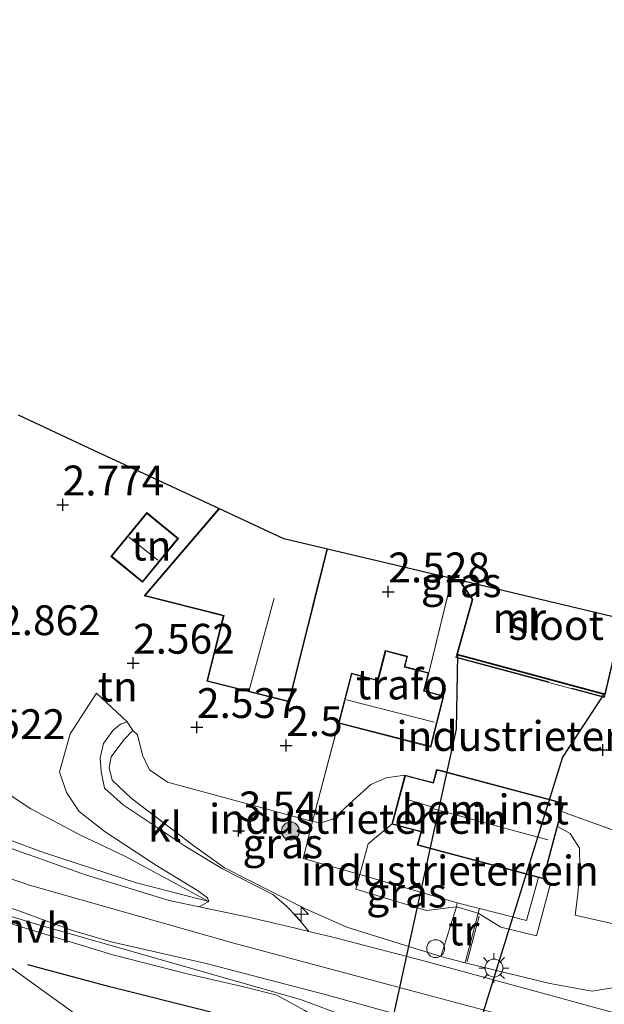
# Model space of a CAD drawing. Units: metres. Extents: x 139998 to 150003, y 418748 to 425003.
# Drawn here: x 141031 to 141080, y 419091 to 419173 of the extents above; entities that cross this region are included whole.
import ezdxf
from ezdxf.enums import TextEntityAlignment as Align

# ---------------------------------------------------------------- set-up
doc = ezdxf.new("R2010")
doc.units = ezdxf.units.M
doc.linetypes.add('IE-TERREINAFSCHEIDING', pattern=[10, 8, -2])
doc.layers.get('0').update_dxf_attribs({"lineweight": 25})
for name, color, linetype, lineweight in [('B-ME-AL-OVERIG-GV-B6', 7, 'BV-GELEIDERAIL', 18), ('B-ME-AL-OVERIG-S-B1', 7, 'Continuous', 18), ('B-ME-GR-BOOM-S-B1', 93, 'Continuous', 18), ('B-ME-GW-KRUINLIJN-L-B1', 93, 'Continuous', 18), ('B-ME-GW-TEENLIJN-L-B1', 93, 'Continuous', 18), ('B-ME-IE-GRASLAND-GV-B6', 93, 'Continuous', 18), ('B-ME-IE-GRONDWERKLIJN-GROND_INGERICHT-GV-B6', 253, 'Continuous', 18), ('B-ME-IE-INRICHTINGSELEMENT-S-B1', 253, 'Continuous', 18), ('B-ME-IE-MEUBILAIR_WEGMEUBILAIR-LICHTMAST-S-B1', 8, 'Continuous', 18), ('B-ME-IE-TERREINAFSCHEIDING-DOORGANG-L-B1', 8, 'IE-TERREINAFSCHEIDING-KUNSTMATIG-OPEN', 18), ('B-ME-IE-TERREINAFSCHEIDING-RASTERHEKWERK-L-B1', 8, 'IE-TERREINAFSCHEIDING', 18), ('B-ME-KG-KADASTRAAL-DAKRAND-L-B1', 13, 'Continuous', 18), ('B-ME-KG-KADASTRAAL-NOKLIJN-L-B1', 13, 'Continuous', 18), ('B-ME-MW-MUUR-GV-B6', 8, 'IE-TERREINAFSCHEIDING-KUNSTMATIG', 18), ('B-ME-OG-BEBOUWING-GV-B6', 173, 'Continuous', 18), ('B-ME-OG-WATER-GV-B6', 153, 'Continuous', 18), ('B-ME-VH-VERH_SOORT-BITUMEN-GV-B6', 8, 'IE-TERREINAFSCHEIDING-NATUURLIJK-HOUTWAL', 18), ('B-ME-VH-VERH_SOORT-HALF_VERHARDING-GV-B6', 8, 'IE-TERREINAFSCHEIDING-NATUURLIJK-HOUTWAL', 18), ('B-ME-VH-VERH_SOORT-KLINKERS-GV-B6', 8, 'IE-TERREINAFSCHEIDING-NATUURLIJK-HOUTWAL', 18), ('B-ME-VH-VERH_SOORT-TEGELS-GV-B6', 8, 'Continuous', 18)]:
    doc.layers.add(name, color=color, linetype=linetype, lineweight=lineweight)
for name, color, linetype in [('B-ME-GW-HOOGTEPUNT-S-B1', 10, 'Continuous'), ('B-ME-KG-KADASTRAAL-OPNAMEDTMGRENS-L-B1', 10, 'Continuous'), ('B-ME-KW-DUIKER-GV-B6', 10, 'Continuous'), ('B-ME-OG-BREUK-L-B1', 10, 'Continuous')]:
    doc.layers.add(name, color=color, linetype=linetype)
doc.styles.add('NLCS-ISO', font='NLCS-ISO.TTF')
doc.linetypes.add('BV-GELEIDERAIL', pattern='A,10,-3,[108,NLCS.SHX,S=1,R=0,X=0,Y=0],-3', length=16)
doc.linetypes.add('IE-TERREINAFSCHEIDING-KUNSTMATIG', pattern='A,4,[82,NLCS.SHX,S=0.75,R=90,X=0,Y=0],4,-2', length=10)
doc.linetypes.add('IE-TERREINAFSCHEIDING-KUNSTMATIG-OPEN', pattern='A,7,-1.5,[67,NLCS.SHX,S=0.75,R=0,X=0,Y=0],-1.5', length=10)
doc.linetypes.add('IE-TERREINAFSCHEIDING-NATUURLIJK-HOUTWAL', pattern='A,7,-1.5,[67,NLCS.SHX,S=0.75,R=45,X=0,Y=0],-1.5,7,-1.5,[70,NLCS.SHX,S=0.75,R=0,X=0,Y=0],-1.5', length=20)

# ---------------------------------------------------------------- blocks, each defined once
blk = doc.blocks.new('hecto')
for p, q in [((0, 0.625), (-0.625, 0)), ((0, -0.625), (0, 0.625)), ((-0.625, 0), (0.625, 0)), ((0.625, 0), (0, -0.625))]:
    blk.add_line(p, q)
blk = doc.blocks.new('hoogtepunt')
for p, q in [((-0.5, 0), (0.5, 0)), ((0, 0.5), (0, -0.5))]:
    blk.add_line(p, q)
blk = doc.blocks.new('boom')
h = blk.add_hatch(color=256)
edge = h.paths.add_edge_path()
edge.add_arc((0, 0), 0.75, 0, 360)
blk.add_circle((0, 0), 0.75)
blk = doc.blocks.new('dtb')
blk.add_circle((0, 0), 0.75)
blk = doc.blocks.new('lantaarnpaal')
for p, q in [((-0.884, 0.884), (-0.53, 0.53)), ((0, 0.75), (0, 1.25)), ((0.53, 0.53), (0.884, 0.884)), ((-0.75, 0), (-1.25, 0)), ((0.75, 0), (1.25, 0)), ((-0.53, -0.53), (-0.884, -0.884)), ((0, -0.75), (0, -1.25)), ((0.53, -0.53), (0.884, -0.884))]:
    blk.add_line(p, q)
blk.add_circle((0, 0), 0.75)

msp = doc.modelspace()

# ---------------------------------------------------------------- linework, layer by layer
at = {"layer": 'B-ME-AL-OVERIG-GV-B6'}
msp.add_polyline3d([(141076.829, 419106.943, 2.419), (141076.495, 419105.688, 2.747), (141075.328, 419101.304, 4.086), (141074.899, 419101.418, 4.118), (141064.744, 419104.123, 4.086), (141065.038, 419105.227, 4.086), (141062.614, 419105.872, 4.086), (141063.713, 419109.999, 2.398), (141065.077, 419109.635, 2.464), (141066.072, 419109.37, 2.386), (141066.366, 419110.473, 2.21), (141066.876, 419110.337, 2.25), (141066.925, 419110.324, 1.66), (141076.299, 419107.828, 1.66), (141076.348, 419107.815, 2.26), (141077.014, 419107.637, 2.286), (141076.829, 419106.943, 2.419)], dxfattribs=at)
at = {"layer": 'B-ME-GW-KRUINLIJN-L-B1'}
for points in [[(141076.002, 419088.797, 6.917), (141065.129, 419091.692, 6.901), (141051.674, 419095.302, 6.944), (141049.365, 419095.922, 6.952), (141032.274, 419100.758, 6.949), (141023.623, 419103.744, 6.947), (141017.036, 419106.644, 6.94), (141011.981, 419109.397, 6.89), (141008.189, 419111.723, 6.865), (141002.475, 419115.59, 6.86), (140997.007, 419119.488, 6.865), (140990.817, 419124.321, 6.87), (140984.426, 419129.295, 6.883), (140977.361, 419134.964, 6.876), (140970.658, 419140.085, 6.858), (140960.08, 419148.425, 6.858), (140951.566, 419155.01, 6.802), (140944.173, 419160.881, 6.799), (140931.575, 419170.441, 6.671)], [(141047.285, 419099.404, 6.657), (141041.24, 419100.953, 6.883), (141033.528, 419103.491, 6.658), (141027.611, 419105.658, 6.748), (141022.607, 419107.704, 6.626), (141017.2, 419110.447, 6.732), (141012.345, 419113.19, 6.715), (141008.491, 419115.626, 6.756), (141004.117, 419118.626, 6.659), (140992.501, 419127.716, 6.731), (140981.691, 419136.535, 6.648), (140977.836, 419139.437, 6.675)], [(141040.927, 419113.733, 3.13), (141040.175, 419112.948, 3.455), (141039.106, 419111.531, 3.742), (141038.932, 419110.601, 4.155), (141039.2, 419109.573, 4.38), (141040.77, 419108.068, 4.892), (141046.021, 419104.071, 6.105), (141048.598, 419102.232, 6.58), (141052.605, 419100.177, 6.705), (141055.394, 419098.779, 6.767), (141058.84, 419097.245, 6.767), (141066.712, 419094.809, 6.785)], [(141059.604, 419100.45, 4.312), (141059.919, 419101.661, 4.26), (141060.638, 419104.244, 4.248), (141062.614, 419105.872, 4.086)], [(141019.272, 419101.391, 6.71), (141024.134, 419099.693, 6.621), (141031.274, 419097.371, 6.699), (141039.242, 419094.935, 6.78), (141045.594, 419093.305, 6.787), (141050.316, 419092.228, 6.574), (141052.989, 419091.555, 6.639), (141055.276, 419090.292, 6.56), (141058.676, 419088.242, 6.668), (141061.392, 419087.209, 6.641), (141063.376, 419086.806, 6.636), (141064.977, 419086.759, 6.675)], [(141075.328, 419101.304, 4.086), (141075.889, 419100.911, 4.1), (141074.724, 419096.523, 4.18)], [(141068.757, 419094.259, 6.812), (141075.831, 419092.52, 6.7), (141079.382, 419091.884, 6.775), (141082.874, 419092.488, 6.375), (141088.736, 419092.567, 5.45), (141096.248, 419091.913, 4.537), (141101.774, 419091.632, 3.75), (141106.021, 419091.076, 3.262), (141108.972, 419091.432, 2.723)]]:
    msp.add_polyline3d(points, dxfattribs=at)
at = {"layer": 'B-ME-GW-TEENLIJN-L-B1'}
for points in [[(140981.096, 419143.391, 3.078), (140989.012, 419137.885, 3.063), (140997.959, 419131.41, 3.076), (141006.477, 419125.173, 2.976), (141008.093, 419123.691, 3.136), (141009.402, 419122.668, 3.147), (141008.736, 419117.963, 3.435), (141021.434, 419109.663, 3.483), (141023.086, 419112.017, 3.528), (141028.47, 419109.834, 3.761), (141029.356, 419109.137, 3.909), (141032.373, 419107.164, 4.529), (141036.536, 419104.964, 5.072), (141040.25, 419103.206, 5.6), (141047.285, 419099.404, 6.657)], [(141040.927, 419113.733, 3.13), (141041.297, 419113.374, 2.867), (141041.725, 419111.661, 2.792), (141042.32, 419110.422, 2.742), (141043.829, 419109.397, 2.755), (141055.966, 419106.101, 2.536), (141056.669, 419105.997, 2.505), (141057.675, 419106.311, 2.505), (141059.384, 419107.866, 2.367), (141060.861, 419109.196, 2.242), (141062.145, 419109.756, 2.38), (141063.713, 419109.999, 2.398)], [(141076.495, 419105.688, 2.747), (141077.559, 419105.109, 2.48), (141078.326, 419103.879, 2.522), (141078.349, 419102.25, 2.59), (141078.177, 419100.004, 2.761), (141077.976, 419098.248, 2.77), (141083.501, 419097.003, 2.784), (141084.448, 419096.837, 2.773), (141099.852, 419093.775, 2.633), (141105.509, 419092.732, 2.614), (141107.657, 419091.993, 2.658), (141108.972, 419091.432, 2.723)], [(141019.272, 419101.391, 6.71), (141024.474, 419098.068, 5.76), (141029.883, 419094.455, 4.782), (141035.49, 419090.401, 3.871), (141039.782, 419087.325, 3.001), (141043.766, 419084.96, 2.556), (141046.972, 419083.627, 2.373), (141050.914, 419082.393, 2.159), (141056.085, 419080.895, 2.304), (141060.511, 419079.318, 2.027), (141063.042, 419078.858, 2.038)], [(141068.027, 419098.945, 4.303), (141065.503, 419098.637, 4.403), (141059.604, 419100.45, 4.312)], [(141074.724, 419096.523, 4.18), (141071.742, 419097.256, 4.281), (141069.855, 419098.432, 4.37)]]:
    msp.add_polyline3d(points, dxfattribs=at)
at = {"layer": 'B-ME-IE-GRASLAND-GV-B6'}
for points in [[(141068.574, 419126.24, 1.25), (141068.507, 419125.991, 1.248), (141068.288, 419126.308, 1.432), (141068.574, 419126.24, 1.25)], [(141116.187, 419113.104, 2.45), (141116.735, 419110.609, 2.461), (141122.089, 419105.927, 2.386), (141120.003, 419103.57, 2.561), (141108.972, 419091.432, 2.723), (141107.657, 419091.993, 2.658), (141105.509, 419092.732, 2.614), (141099.852, 419093.775, 2.633), (141084.448, 419096.837, 2.773), (141083.501, 419097.003, 2.784), (141077.976, 419098.248, 2.77), (141078.177, 419100.004, 2.761), (141078.349, 419102.25, 2.59), (141078.326, 419103.879, 2.522), (141077.559, 419105.109, 2.48), (141076.495, 419105.688, 2.747), (141076.829, 419106.943, 2.419), (141092.792, 419101.193, 2.492), (141110.818, 419094.752, 2.505), (141120.763, 419106.248, 2.417), (141110.381, 419115.069, 2.429), (141116.187, 419113.104, 2.45)], [(141083.772, 419089.383, 6.872), (141075.218, 419091.737, 6.872), (141065.065, 419094.481, 6.872), (141057.669, 419096.425, 6.874), (141055.654, 419096.902, 6.878), (141054.695, 419098.081, 6.795), (141053.755, 419099.04, 6.832), (141052.654, 419099.979, 6.795), (141048.387, 419102.163, 6.67), (141045.31, 419104.044, 5.995), (141040.119, 419107.506, 4.945), (141038.548, 419108.896, 4.52), (141038.274, 419110.289, 4.12), (141038.178, 419111.428, 3.832), (141038.47, 419112.641, 3.545), (141039.262, 419113.755, 3.257), (141039.873, 419114.246, 3.057), (141040.445, 419114.465, 2.957), (141040.927, 419113.733, 3.13)], [(141040.927, 419113.733, 3.13), (141040.175, 419112.948, 3.455), (141039.106, 419111.531, 3.742), (141038.932, 419110.601, 4.155), (141039.2, 419109.573, 4.38), (141040.77, 419108.068, 4.892), (141046.021, 419104.071, 6.105), (141048.598, 419102.232, 6.58), (141052.605, 419100.177, 6.705), (141055.394, 419098.779, 6.767), (141058.84, 419097.245, 6.767), (141066.712, 419094.809, 6.785), (141068.757, 419094.259, 6.812), (141075.831, 419092.52, 6.7), (141079.382, 419091.884, 6.775), (141082.874, 419092.488, 6.375), (141088.736, 419092.567, 5.45), (141096.248, 419091.913, 4.537), (141101.774, 419091.632, 3.75), (141106.021, 419091.076, 3.262), (141108.972, 419091.432, 2.723), (141118.564, 419085.568, 2.836)], [(141055.966, 419106.101, 2.536), (141055.189, 419103.018, 3.773), (141059.919, 419101.661, 4.26), (141059.604, 419100.45, 4.312), (141065.503, 419098.637, 4.403), (141068.027, 419098.945, 4.303), (141066.712, 419094.809, 6.785), (141058.84, 419097.245, 6.767), (141055.394, 419098.779, 6.767), (141052.605, 419100.177, 6.705), (141048.598, 419102.232, 6.58), (141046.021, 419104.071, 6.105), (141040.77, 419108.068, 4.892), (141039.2, 419109.573, 4.38), (141038.932, 419110.601, 4.155), (141039.106, 419111.531, 3.742), (141040.175, 419112.948, 3.455), (141040.927, 419113.733, 3.13), (141041.297, 419113.374, 2.867), (141041.725, 419111.661, 2.792), (141042.32, 419110.422, 2.742), (141043.829, 419109.397, 2.755), (141055.966, 419106.101, 2.536)], [(141029.356, 419109.137, 3.909), (141032.373, 419107.164, 4.529), (141036.536, 419104.964, 5.072), (141040.25, 419103.206, 5.6), (141047.285, 419099.404, 6.657), (141041.24, 419100.953, 6.883), (141033.528, 419103.491, 6.658), (141027.611, 419105.658, 6.748)], [(141027.611, 419105.658, 6.748), (141033.528, 419103.491, 6.658), (141041.24, 419100.953, 6.883), (141047.285, 419099.404, 6.657), (141046.861, 419099.172, 6.695), (141046.48, 419098.962, 6.92), (141043.964, 419099.489, 6.938), (141037.048, 419101.613, 6.817), (141029.455, 419104.286, 6.883)], [(141082.874, 419092.488, 6.375), (141079.382, 419091.884, 6.775), (141075.831, 419092.52, 6.7), (141068.757, 419094.259, 6.812), (141069.855, 419098.432, 4.37), (141071.742, 419097.256, 4.281), (141074.724, 419096.523, 4.18), (141075.889, 419100.911, 4.1), (141075.328, 419101.304, 4.086), (141076.495, 419105.688, 2.747), (141077.559, 419105.109, 2.48), (141078.326, 419103.879, 2.522), (141078.349, 419102.25, 2.59), (141078.177, 419100.004, 2.761), (141077.976, 419098.248, 2.77), (141083.501, 419097.003, 2.784)], [(141055.276, 419090.292, 6.56), (141052.989, 419091.555, 6.639), (141050.316, 419092.228, 6.574), (141045.594, 419093.305, 6.787), (141039.242, 419094.935, 6.78), (141031.274, 419097.371, 6.699), (141024.134, 419099.693, 6.621), (141019.272, 419101.391, 6.71), (141020.203, 419101.42, 6.698), (141026.794, 419099.354, 6.772), (141032.649, 419097.566, 6.785), (141046.424, 419093.628, 6.797), (141054.966, 419091.183, 6.747), (141059.016, 419089.685, 6.772)], [(141064.977, 419086.759, 6.675), (141063.042, 419078.858, 2.038), (141060.511, 419079.318, 2.027), (141056.085, 419080.895, 2.304), (141050.914, 419082.393, 2.159), (141046.972, 419083.627, 2.373), (141043.766, 419084.96, 2.556), (141039.782, 419087.325, 3.001), (141035.49, 419090.401, 3.871), (141029.883, 419094.455, 4.782), (141024.474, 419098.068, 5.76), (141019.272, 419101.391, 6.71), (141024.134, 419099.693, 6.621), (141031.274, 419097.371, 6.699), (141039.242, 419094.935, 6.78), (141045.594, 419093.305, 6.787), (141050.316, 419092.228, 6.574), (141052.989, 419091.555, 6.639), (141055.276, 419090.292, 6.56), (141058.676, 419088.242, 6.668), (141061.392, 419087.209, 6.641), (141063.376, 419086.806, 6.636), (141064.977, 419086.759, 6.675)], [(141068.096, 419099.289, 4.273), (141068.027, 419098.945, 4.303), (141065.503, 419098.637, 4.403), (141059.604, 419100.45, 4.312), (141059.919, 419101.661, 4.26), (141068.096, 419099.289, 4.273)], [(141075.328, 419101.304, 4.086), (141075.889, 419100.911, 4.1), (141074.724, 419096.523, 4.18), (141071.742, 419097.256, 4.281), (141069.855, 419098.432, 4.37), (141069.966, 419098.805, 4.323), (141073.887, 419097.81, 4.386), (141074.899, 419101.418, 4.118), (141075.328, 419101.304, 4.086)], [(141060.511, 419079.318, 2.027), (141058.419, 419072.772, 2.039), (141057.948, 419071.262, 2.039), (141052.829, 419072.71, 2.039), (141053.589, 419075.267, 2.279), (141050.781, 419076.264, 2.359), (141044.022, 419079.785, 2.284), (141042.015, 419081.302, 2.528), (141035.804, 419085.813, 3.433), (141029.867, 419090.018, 4.424), (141022.768, 419095.08, 5.737), (141024.474, 419098.068, 5.76), (141029.883, 419094.455, 4.782), (141035.49, 419090.401, 3.871), (141039.782, 419087.325, 3.001), (141043.766, 419084.96, 2.556), (141046.972, 419083.627, 2.373), (141050.914, 419082.393, 2.159), (141056.085, 419080.895, 2.304), (141060.511, 419079.318, 2.027)]]:
    msp.add_polyline3d(points, dxfattribs=at)
at = {"layer": 'B-ME-IE-GRONDWERKLIJN-GROND_INGERICHT-GV-B6'}
for points in [[(141031.341, 419140.14, 2.631), (141037.178, 419137.419, 2.788), (141048.13, 419132.326, 2.666)], [(141048.13, 419132.326, 2.666), (141041.871, 419124.998, 2.718), (141048.496, 419123.339, 2.498), (141047.124, 419117.865, 2.565), (141054.024, 419116.136, 2.567), (141057.23, 419128.929, 2.538), (141066.916, 419126.633, 2.323), (141067.65, 419126.459, 2.337), (141065.71, 419118.564, 2.473), (141063.705, 419119.079, 2.473), (141063.928, 419119.946, 2.473), (141062.06, 419120.427, 2.473), (141061.425, 419117.959, 2.473), (141059.225, 419118.525, 2.473), (141058.146, 419114.332, 2.473), (141055.966, 419106.101, 2.536), (141043.829, 419109.397, 2.755), (141042.32, 419110.422, 2.742), (141041.725, 419111.661, 2.792), (141041.297, 419113.374, 2.867), (141040.927, 419113.733, 3.13), (141040.445, 419114.465, 2.957), (141037.888, 419116.85, 2.87), (141035.684, 419113.448, 3.595), (141034.78, 419110.276, 4.132), (141035.367, 419108.525, 4.545), (141036.434, 419106.949, 4.782), (141038.615, 419105.231, 5.207), (141042.895, 419102.432, 5.957), (141046.333, 419100.329, 6.507), (141047.165, 419099.713, 6.607), (141047.285, 419099.404, 6.657), (141040.25, 419103.206, 5.6), (141036.536, 419104.964, 5.072), (141032.373, 419107.164, 4.529), (141029.356, 419109.137, 3.909)], [(141044.731, 419129.824, 2.686), (141042.087, 419131.986, 2.686), (141039.082, 419128.313, 2.686), (141041.725, 419126.15, 2.686), (141044.731, 419129.824, 2.686)], [(141092.792, 419101.193, 2.492), (141076.829, 419106.943, 2.419), (141077.014, 419107.637, 2.286), (141076.348, 419107.815, 2.26), (141076.299, 419107.828, 1.66), (141066.925, 419110.324, 1.66), (141066.876, 419110.337, 2.25), (141066.366, 419110.473, 2.21), (141066.072, 419109.37, 2.386), (141065.077, 419109.635, 2.464), (141063.713, 419109.999, 2.398), (141062.145, 419109.756, 2.38), (141060.861, 419109.196, 2.242), (141059.384, 419107.866, 2.367), (141057.675, 419106.311, 2.505), (141056.669, 419105.997, 2.505), (141055.966, 419106.101, 2.536), (141058.146, 419114.332, 2.473), (141065.876, 419112.344, 2.473), (141066.98, 419116.635, 2.473), (141065.323, 419117.061, 2.473), (141065.71, 419118.564, 2.473), (141067.65, 419126.459, 2.337), (141068.215, 419126.325, 2.404)], [(141068.215, 419126.325, 2.404), (141069.337, 419124.704, 2.436), (141067.974, 419119.844, 2.411), (141080.428, 419116.484, 2.536)], [(141065.71, 419118.564, 2.473), (141065.323, 419117.061, 2.473), (141066.98, 419116.635, 2.473), (141065.876, 419112.344, 2.473), (141058.146, 419114.332, 2.473), (141059.225, 419118.525, 2.473), (141061.425, 419117.959, 2.473), (141062.06, 419120.427, 2.473), (141063.928, 419119.946, 2.473), (141063.705, 419119.079, 2.473), (141065.71, 419118.564, 2.473)], [(141062.614, 419105.872, 4.086), (141060.638, 419104.244, 4.248), (141059.919, 419101.661, 4.26), (141055.189, 419103.018, 3.773), (141055.966, 419106.101, 2.536), (141056.669, 419105.997, 2.505), (141057.675, 419106.311, 2.505), (141059.384, 419107.866, 2.367), (141060.861, 419109.196, 2.242), (141062.145, 419109.756, 2.38), (141063.713, 419109.999, 2.398), (141062.614, 419105.872, 4.086)], [(141074.899, 419101.418, 4.118), (141073.887, 419097.81, 4.386), (141069.966, 419098.805, 4.323), (141068.096, 419099.289, 4.273), (141059.919, 419101.661, 4.26), (141060.638, 419104.244, 4.248), (141062.614, 419105.872, 4.086), (141065.038, 419105.227, 4.086), (141064.744, 419104.123, 4.086), (141074.899, 419101.418, 4.118)]]:
    msp.add_polyline3d(points, dxfattribs=at)
at = {"layer": 'B-ME-IE-TERREINAFSCHEIDING-DOORGANG-L-B1'}
msp.add_line((141069.966, 419098.805, 4.323), (141068.096, 419099.289, 4.273), dxfattribs=at)
at = {"layer": 'B-ME-IE-TERREINAFSCHEIDING-RASTERHEKWERK-L-B1'}
for p, q in [((141065.71, 419118.564, 2.473), (141067.65, 419126.459, 2.337)), ((141068.036, 419119.879, 2.411), (141080.391, 419116.546, 2.535)), ((141069.926, 419098.164, 4.441), (141068.919, 419094.386, 6.728))]:
    msp.add_line(p, q, dxfattribs=at)
for points in [[(141076.829, 419106.943, 2.419), (141092.792, 419101.193, 2.492), (141110.818, 419094.752, 2.505), (141120.763, 419106.248, 2.417), (141110.381, 419115.069, 2.429)], [(141068.096, 419099.289, 4.273), (141059.919, 419101.661, 4.26), (141055.189, 419103.018, 3.773), (141055.966, 419106.101, 2.536), (141058.146, 419114.332, 2.473)], [(141074.899, 419101.418, 4.118), (141073.887, 419097.81, 4.386), (141069.966, 419098.805, 4.323)]]:
    msp.add_polyline3d(points, dxfattribs=at)
at = {"layer": 'B-ME-KG-KADASTRAAL-DAKRAND-L-B1'}
for points in [[(141044.66, 419129.817, 4.562), (141041.718, 419126.221, 4.762), (141039.152, 419128.32, 4.824), (141042.094, 419131.916, 4.499), (141044.66, 419129.817, 4.562)], [(141057.17, 419128.895, 5.476), (141055.981, 419124.149, 5.476), (141055.942, 419123.993, 6.497), (141053.988, 419116.196, 6.497), (141047.185, 419117.901, 6.497), (141048.556, 419123.375, 6.497), (141048.076, 419123.495, 5.486), (141041.962, 419125.027, 5.479), (141048.155, 419132.279, 5.476)], [(141065.84, 419112.405, 6.048), (141058.207, 419114.368, 6.098), (141059.261, 419118.464, 6.11), (141061.461, 419117.899, 6.036), (141062.096, 419120.366, 4.136), (141063.867, 419119.91, 4.16), (141063.645, 419119.043, 4.286), (141065.649, 419118.529, 4.373), (141065.263, 419117.024, 6.06), (141066.919, 419116.599, 6.11), (141065.84, 419112.405, 6.048)], [(141075.292, 419101.365, 9.073), (141064.805, 419104.158, 9.073), (141065.097, 419105.263, 8.423), (141062.675, 419105.907, 8.223), (141063.748, 419109.937, 8.236), (141066.108, 419109.309, 8.223), (141066.402, 419110.412, 9.123), (141076.953, 419107.602, 9.098), (141075.292, 419101.365, 9.073)]]:
    msp.add_polyline3d(points, dxfattribs=at)
at = {"layer": 'B-ME-KG-KADASTRAAL-NOKLIJN-L-B1'}
for p, q in [((141040.587, 419129.939, 5.349), (141043.014, 419128, 5.349)), ((141050.652, 419117.121, 10.749), (141052.766, 419124.814, 10.749)), ((141058.823, 419116.293, 7.653), (141066.163, 419114.427, 7.653)), ((141065.856, 419107.359, 10.123), (141063.908, 419107.947, 10.098)), ((141075.674, 419104.576, 12.268), (141066.101, 419107.17, 12.268))]:
    msp.add_line(p, q, dxfattribs=at)
at = {"layer": 'B-ME-KG-KADASTRAAL-OPNAMEDTMGRENS-L-B1'}
msp.add_polyline3d([(141082.8, 419122.868, 0.8), (141068.623, 419126.229, 0.736), (141068.574, 419126.24, 1.25), (141068.288, 419126.308, 1.432), (141068.215, 419126.325, 2.404), (141067.65, 419126.459, 2.337), (141066.916, 419126.633, 2.323), (141057.23, 419128.929, 2.538), (141053.571, 419129.796, 2.761), (141048.13, 419132.326, 2.666), (141037.178, 419137.419, 2.788), (141031.341, 419140.14, 2.631)], dxfattribs=at)
at = {"layer": 'B-ME-KW-DUIKER-GV-B6'}
msp.add_polyline3d([(141064.201, 419070.655, 1), (141058.88, 419072.08, 1), (141068.019, 419113.841, 0.762), (141068.152, 419120.055, 0.736), (141080.368, 419116.759, 0.736), (141076.893, 419111.485, 0.769), (141064.201, 419070.655, 1)], dxfattribs=at)
at = {"layer": 'B-ME-MW-MUUR-GV-B6'}
msp.add_polyline3d([(141068.288, 419126.308, 1.432), (141068.507, 419125.991, 1.248), (141068.574, 419126.24, 1.25), (141068.623, 419126.229, 0.736), (141068.545, 419125.937, 0.736), (141069.391, 419124.714, 0.736), (141068.104, 419120.12, 0.736), (141080.448, 419116.789, 0.736), (141081.507, 419121.291, 0.736), (141084.028, 419122.577, 0.736), (141084.103, 419122.559, 2.448), (141081.55, 419121.257, 2.561), (141080.428, 419116.484, 2.536), (141067.974, 419119.844, 2.411), (141069.337, 419124.704, 2.436), (141068.215, 419126.325, 2.404), (141068.288, 419126.308, 1.432)], dxfattribs=at)
at = {"layer": 'B-ME-OG-BEBOUWING-GV-B6'}
msp.add_polyline3d([(141069.855, 419098.432, 4.37), (141068.757, 419094.259, 6.812), (141066.712, 419094.809, 6.785), (141068.027, 419098.945, 4.303), (141069.855, 419098.432, 4.37)], dxfattribs=at)
at = {"layer": 'B-ME-OG-BREUK-L-B1'}
msp.add_polyline3d([(141055.715, 419085.328, 4.225), (141051.894, 419088.404, 4.325), (141047.348, 419090.171, 4.537), (141039.005, 419092.26, 4.625), (141032.115, 419094.087, 4.812)], dxfattribs=at)
at = {"layer": 'B-ME-OG-WATER-GV-B6'}
msp.add_polyline3d([(141084.028, 419122.577, 0.736), (141081.507, 419121.291, 0.736), (141080.448, 419116.789, 0.736), (141068.104, 419120.12, 0.736), (141069.391, 419124.714, 0.736), (141068.545, 419125.937, 0.736), (141068.623, 419126.229, 0.736), (141082.8, 419122.868, 0.8), (141084.028, 419122.577, 0.736)], dxfattribs=at)
at = {"layer": 'B-ME-VH-VERH_SOORT-BITUMEN-GV-B6'}
for points in [[(141071.972, 419087.47, 6.778), (141057.027, 419091.61, 6.791), (141046.963, 419094.227, 6.816), (141039.094, 419096.035, 6.828), (141035.877, 419096.973, 6.928), (141031.385, 419098.626, 6.766), (141027.389, 419099.952, 6.841), (141023.556, 419101.526, 6.841), (141019.59, 419103.262, 6.841), (141015.524, 419105.204, 6.803), (141011.347, 419107.375, 6.803), (141003.819, 419111.785, 6.848), (141002.87, 419112.448, 6.778), (140998.84, 419115.229, 6.828), (140989.442, 419122.562, 6.744), (140979.831, 419130.024, 6.785), (140972.03, 419136.168, 6.716), (140962.047, 419143.971, 6.846), (140952.457, 419151.184, 6.617), (140938.156, 419162.373, 6.647), (140924.035, 419173.277, 6.718)], [(140932.962, 419172.657, 6.665), (140944.451, 419163.817, 6.847), (140953.92, 419156.572, 6.756), (140963.695, 419149.044, 6.844), (140974.5, 419140.708, 6.837), (140982.179, 419134.847, 6.817), (140993.739, 419125.602, 6.895), (141003.911, 419117.788, 6.926), (141010.418, 419113.473, 6.826), (141016.671, 419109.765, 6.746), (141021.637, 419107.462, 6.757), (141029.455, 419104.286, 6.883), (141037.048, 419101.613, 6.817), (141043.964, 419099.489, 6.938), (141046.48, 419098.962, 6.92), (141050.594, 419098.099, 6.89), (141054.53, 419097.168, 6.881), (141055.654, 419096.902, 6.878), (141057.669, 419096.425, 6.874), (141065.065, 419094.481, 6.872), (141075.218, 419091.737, 6.872), (141083.772, 419089.383, 6.872)]]:
    msp.add_polyline3d(points, dxfattribs=at)
at = {"layer": 'B-ME-VH-VERH_SOORT-HALF_VERHARDING-GV-B6'}
for points in [[(141059.016, 419089.685, 6.772), (141054.966, 419091.183, 6.747), (141046.424, 419093.628, 6.797), (141032.649, 419097.566, 6.785), (141026.794, 419099.354, 6.772)], [(141031.385, 419098.626, 6.766), (141035.877, 419096.973, 6.928), (141039.094, 419096.035, 6.828), (141046.963, 419094.227, 6.816), (141057.027, 419091.61, 6.791), (141071.972, 419087.47, 6.778)]]:
    msp.add_polyline3d(points, dxfattribs=at)
at = {"layer": 'B-ME-VH-VERH_SOORT-KLINKERS-GV-B6'}
msp.add_polyline3d([(141040.445, 419114.465, 2.957), (141039.873, 419114.246, 3.057), (141039.262, 419113.755, 3.257), (141038.47, 419112.641, 3.545), (141038.178, 419111.428, 3.832), (141038.274, 419110.289, 4.12), (141038.548, 419108.896, 4.52), (141040.119, 419107.506, 4.945), (141045.31, 419104.044, 5.995), (141048.387, 419102.163, 6.67), (141052.654, 419099.979, 6.795), (141053.755, 419099.04, 6.832), (141054.695, 419098.081, 6.795), (141055.654, 419096.902, 6.878), (141054.53, 419097.168, 6.881), (141050.594, 419098.099, 6.89), (141046.48, 419098.962, 6.92), (141046.861, 419099.172, 6.695), (141047.285, 419099.404, 6.657), (141047.165, 419099.713, 6.607), (141046.333, 419100.329, 6.507), (141042.895, 419102.432, 5.957), (141038.615, 419105.231, 5.207), (141036.434, 419106.949, 4.782), (141035.367, 419108.525, 4.545), (141034.78, 419110.276, 4.132), (141035.684, 419113.448, 3.595), (141037.888, 419116.85, 2.87), (141040.445, 419114.465, 2.957)], dxfattribs=at)
at = {"layer": 'B-ME-VH-VERH_SOORT-TEGELS-GV-B6'}
msp.add_polyline3d([(141069.966, 419098.805, 4.323), (141069.855, 419098.432, 4.37), (141068.027, 419098.945, 4.303), (141068.096, 419099.289, 4.273), (141069.966, 419098.805, 4.323)], dxfattribs=at)

# ---------------------------------------------------------------- block references
at = {"layer": 'B-ME-AL-OVERIG-S-B1', "rotation": 90}
msp.add_blockref('hecto', (141055.016, 419098.329, 6.775), dxfattribs=at)
at = {"layer": 'B-ME-GR-BOOM-S-B1', "rotation": 90}
msp.add_blockref('boom', (141054.128, 419105.307, 2.843), dxfattribs=at)
at = {"layer": 'B-ME-GW-HOOGTEPUNT-S-B1', "rotation": 90}
for p in [(141035.045, 419132.641, 2.774), (141035.045, 419132.641, 2.774), (141062.315, 419125.357, 2.528), (141062.315, 419125.357, 2.528), (141040.936, 419119.382, 2.562), (141040.936, 419119.382, 2.562), (141046.29, 419113.994, 2.537), (141046.29, 419113.994, 2.537), (141053.765, 419112.477, 2.5), (141053.765, 419112.477, 2.5), (141080.286, 419112.096, 2.382), (141080.286, 419112.096, 2.382), (141049.782, 419105.336, 3.54), (141049.782, 419105.336, 3.54)]:
    msp.add_blockref('hoogtepunt', p, dxfattribs=at)
at = {"layer": 'B-ME-IE-INRICHTINGSELEMENT-S-B1', "rotation": 90}
msp.add_blockref('dtb', (141066.282, 419095.452, 6.56), dxfattribs=at)
at = {"layer": 'B-ME-IE-MEUBILAIR_WEGMEUBILAIR-LICHTMAST-S-B1', "rotation": 90}
msp.add_blockref('lantaarnpaal', (141071.166, 419093.827, 6.586), dxfattribs=at)

# ---------------------------------------------------------------- texts
at = {"layer": 'B-ME-AL-OVERIG-GV-B6', "ltscale": 0.2, "style": 'NLCS-ISO'}
msp.add_text('bem.inst', height=2.5, dxfattribs=at).set_placement((141070.4392, 419107.1139), align=Align.MIDDLE_CENTER)
at = {"layer": 'B-ME-GW-HOOGTEPUNT-S-B1', "ltscale": 0.2, "style": 'NLCS-ISO'}
for s, p in [('2.774', (141035.045, 419132.641, 2.774)), ('2.774', (141035.045, 419132.641, 2.774)), ('2.528', (141062.315, 419125.357, 2.528)), ('2.528', (141062.315, 419125.357, 2.528)), ('2.862', (141029.717, 419120.936, 2.862)), ('2.862', (141029.717, 419120.936, 2.862)), ('2.562', (141040.936, 419119.382, 2.562)), ('2.562', (141040.936, 419119.382, 2.562)), ('2.537', (141046.29, 419113.994, 2.537)), ('2.537', (141046.29, 419113.994, 2.537)), ('3.522', (141026.74, 419112.227, 3.522)), ('3.522', (141026.74, 419112.227, 3.522)), ('2.5', (141053.765, 419112.477, 2.5)), ('2.5', (141053.765, 419112.477, 2.5)), ('3.54', (141049.782, 419105.336, 3.54)), ('3.54', (141049.782, 419105.336, 3.54))]:
    msp.add_text(s, height=2.5, dxfattribs=at).set_placement(p, align=Align.BOTTOM_LEFT)
at = {"layer": 'B-ME-IE-GRASLAND-GV-B6', "ltscale": 0.2, "style": 'NLCS-ISO'}
for p in [(141068.431, 419126.1495), (141053.4795, 419104.271), (141063.85, 419100.149)]:
    msp.add_text('gras', height=2.5, dxfattribs=at).set_placement(p, align=Align.MIDDLE_CENTER)
at = {"layer": 'B-ME-IE-GRONDWERKLIJN-GROND_INGERICHT-GV-B6', "ltscale": 0.2, "style": 'NLCS-ISO'}
for s, p in [('tn', (141042.4712, 419129.2194)), ('tn', (141039.6573, 419117.4103)), ('trafo', (141063.4625, 419117.5851)), ('industrieterrein', (141075.4702, 419113.2662)), ('industrieterrein', (141059.7822, 419106.3244)), ('industrieterrein', (141067.47, 419101.9867))]:
    msp.add_text(s, height=2.5, dxfattribs=at).set_placement(p, align=Align.MIDDLE_CENTER)
at = {"layer": 'B-ME-MW-MUUR-GV-B6', "ltscale": 0.2, "style": 'NLCS-ISO'}
msp.add_text('mr', height=2.5, dxfattribs=at).set_placement((141073.2888, 419123.1575), align=Align.MIDDLE_CENTER)
at = {"layer": 'B-ME-OG-BEBOUWING-GV-B6', "ltscale": 0.2, "style": 'NLCS-ISO'}
msp.add_text('tr', height=2.5, dxfattribs=at).set_placement((141068.6412, 419096.9754), align=Align.MIDDLE_CENTER)
at = {"layer": 'B-ME-OG-WATER-GV-B6', "ltscale": 0.2, "style": 'NLCS-ISO'}
msp.add_text('sloot', height=2.5, dxfattribs=at).set_placement((141076.386, 419122.5669), align=Align.MIDDLE_CENTER)
at = {"layer": 'B-ME-VH-VERH_SOORT-HALF_VERHARDING-GV-B6', "ltscale": 0.2, "style": 'NLCS-ISO'}
msp.add_text('hvh', height=2.5, dxfattribs=at).set_placement((141032.7845, 419097.1916), align=Align.MIDDLE_CENTER)
at = {"layer": 'B-ME-VH-VERH_SOORT-KLINKERS-GV-B6', "ltscale": 0.2, "style": 'NLCS-ISO'}
msp.add_text('kl', height=2.5, dxfattribs=at).set_placement((141043.62, 419105.671), align=Align.MIDDLE_CENTER)

doc.saveas('drawing.dxf')
